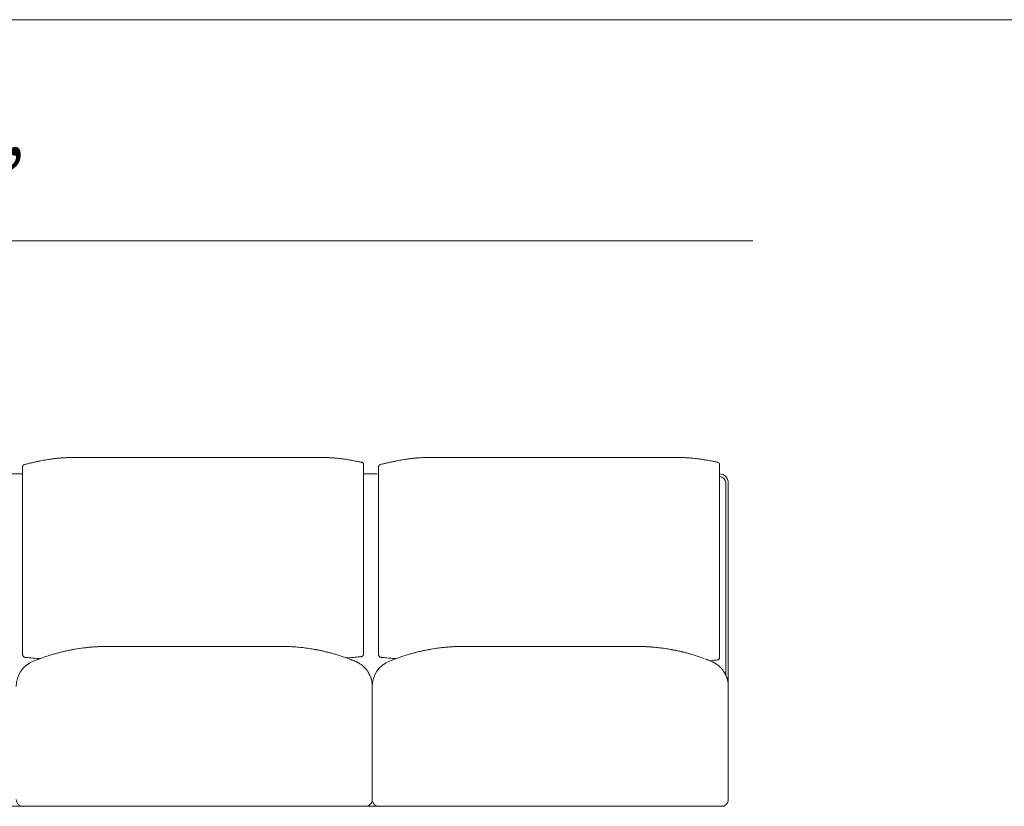
# Model space of a CAD drawing. Units: inches. Extents: x 2335 to 122951, y 2264 to 21820.
# Drawn here: x 14482 to 16695, y 18105 to 19873 of the extents above; entities that cross this region are included whole.
import ezdxf

# ---------------------------------------------------------------- set-up
doc = ezdxf.new("R2010")
doc.units = ezdxf.units.IN
doc.header["$MEASUREMENT"] = 0
doc.styles.add('PDF NeuzeitSLTStd-Book', font='arial.ttf')

msp = doc.modelspace()

# ---------------------------------------------------------------- linework, layer by layer
at = {"lineweight": 13}
for p, q in [((2482.8, 19873.3), (21039.4, 19873.3)), ((16129.7, 19376.2), (13617.7, 19376.2)), ((15173.5, 18888.7), (14590.3, 18888.7)), ((15173.5, 18888.7), (15173.5, 18888.7)), ((15973.7, 18888.7), (15390.4, 18888.7)), ((15973.6, 18888.7), (15973.7, 18888.7)), ((14488.6, 18868.6), (14488.6, 18868.5)), ((14488.6, 18868.5), (14488.6, 18868.5)), ((14488.6, 18868.5), (14488.6, 18868.4)), ((14488.6, 18829.2), (14488.6, 18868)), ((14492.7, 18873.2), (14492.8, 18873.2)), ((15255.1, 18873.4), (15255.1, 18873.6)), ((15255.1, 18873.1), (15255.1, 18830.2)), ((15288.7, 18868.6), (15288.7, 18868.5)), ((15288.7, 18868.5), (15288.7, 18868.5)), ((15288.7, 18868.5), (15288.7, 18868.4)), ((15288.7, 18829.2), (15288.7, 18868)), ((15292.9, 18873.2), (15292.9, 18873.2)), ((16055.2, 18873.4), (16055.2, 18873.6)), ((16055.3, 18873.1), (16055.3, 18830.2)), ((14488.9, 18852), (14459.7, 18852)), ((15285.8, 18852), (15256.6, 18852)), ((14488.6, 18818.6), (14488.6, 18829.2)), ((14488.6, 18808.1), (14488.6, 18818.6)), ((15255.1, 18830.2), (15255.1, 18604.1)), ((15288.7, 18818.6), (15288.7, 18829.2)), ((15288.7, 18808.1), (15288.7, 18818.6)), ((16055.3, 18830.2), (16055.3, 18604.1)), ((16069.1, 18399.7), (16069.1, 18831.8)), ((16074.7, 18831.8), (16074.7, 18348.6)), ((14488.6, 18797.7), (14488.6, 18808.1)), ((14488.6, 18792.7), (14488.6, 18797.7)), ((14488.6, 18790.2), (14488.6, 18792.7)), ((15288.7, 18797.7), (15288.7, 18808.1)), ((15288.7, 18792.7), (15288.7, 18797.7)), ((15288.7, 18790.2), (15288.7, 18792.7)), ((14488.6, 18789), (14488.6, 18790.2)), ((14488.6, 18787.7), (14488.6, 18789)), ((14488.6, 18786), (14488.6, 18787.7)), ((14488.6, 18784.1), (14488.6, 18786)), ((14488.6, 18780.4), (14488.6, 18784.1)), ((14488.6, 18776.6), (14488.6, 18780.4)), ((14488.6, 18772.7), (14488.6, 18776.6)), ((14488.6, 18757.2), (14488.6, 18772.7)), ((15288.7, 18789), (15288.7, 18790.2)), ((15288.7, 18787.7), (15288.7, 18789)), ((15288.7, 18786), (15288.7, 18787.7)), ((15288.7, 18784.1), (15288.7, 18786)), ((15288.7, 18780.4), (15288.7, 18784.1)), ((15288.7, 18776.6), (15288.7, 18780.4)), ((15288.7, 18772.7), (15288.7, 18776.6)), ((15288.7, 18757.2), (15288.7, 18772.7)), ((14488.6, 18726.7), (14488.6, 18757.2)), ((15288.7, 18726.7), (15288.7, 18757.2)), ((14488.6, 18696.8), (14488.6, 18726.7)), ((15288.7, 18696.8), (15288.7, 18726.7)), ((14488.6, 18667.4), (14488.6, 18696.8)), ((15288.7, 18667.4), (15288.7, 18696.8)), ((14488.6, 18610.1), (14488.6, 18667.4)), ((15288.7, 18610.1), (15288.7, 18667.4)), ((14488.6, 18581.9), (14488.6, 18610.1)), ((15255.1, 18604.1), (15255.1, 18602.9)), ((15255.1, 18602.9), (15255.1, 18555.3)), ((15288.7, 18581.9), (15288.7, 18610.1)), ((16055.2, 18603.5), (16055.2, 18575.3)), ((16055.3, 18604.1), (16055.3, 18602.9)), ((14488.6, 18567.9), (14488.6, 18581.9)), ((15288.7, 18567.9), (15288.7, 18581.9)), ((16055.2, 18575.3), (16055.2, 18561.3)), ((14488.6, 18564.4), (14488.6, 18567.9)), ((14488.6, 18562.7), (14488.6, 18564.4)), ((14488.6, 18560.9), (14488.6, 18562.7)), ((14488.6, 18557.2), (14488.6, 18560.9)), ((14488.6, 18553.9), (14488.6, 18557.2)), ((14488.6, 18548.6), (14488.6, 18553.9)), ((14488.6, 18543.3), (14488.6, 18548.6)), ((15255.1, 18555.3), (15255.1, 18550.1)), ((15255.1, 18550.1), (15255.1, 18544.7)), ((15288.7, 18564.4), (15288.7, 18567.9)), ((15288.7, 18562.7), (15288.7, 18564.4)), ((15288.7, 18560.9), (15288.7, 18562.7)), ((15288.7, 18557.3), (15288.7, 18560.9)), ((15288.7, 18553.9), (15288.7, 18557.3)), ((15288.7, 18548.7), (15288.7, 18553.9)), ((15288.7, 18543.3), (15288.7, 18548.7)), ((16055.2, 18561.3), (16055.2, 18557.8)), ((16055.2, 18557.8), (16055.2, 18554.3)), ((16055.2, 18554.3), (16055.2, 18550.7)), ((16055.2, 18550.7), (16055.2, 18548.9)), ((16055.2, 18548.9), (16055.2, 18547.2)), ((16055.2, 18547.2), (16055.2, 18545.9)), ((14488.6, 18531.7), (14488.6, 18543.3)), ((14488.6, 18519.2), (14488.6, 18531.7)), ((15255.1, 18544.7), (15255.1, 18533.1)), ((15255.1, 18533.1), (15255.1, 18520.6)), ((15288.7, 18531.7), (15288.7, 18543.3)), ((15288.7, 18519.2), (15288.7, 18531.7)), ((16055.2, 18545.9), (16055.2, 18544.7)), ((16055.2, 18544.7), (16055.2, 18542.2)), ((16055.2, 18542.2), (16055.2, 18537)), ((16055.2, 18537), (16055.2, 18525.6)), ((16055.2, 18525.6), (16055.2, 18513.4)), ((14488.6, 18506.1), (14488.6, 18519.2)), ((14488.6, 18455.7), (14488.6, 18506.1)), ((15255.1, 18520.6), (15255.1, 18507.5)), ((15255.1, 18507.5), (15255.1, 18457.2)), ((15288.7, 18506.1), (15288.7, 18519.2)), ((15288.7, 18455.7), (15288.7, 18506.1)), ((16055.2, 18513.4), (16055.2, 18500.5)), ((16055.2, 18500.5), (16055.2, 18450.1)), ((14679.8, 18464.1), (14680.7, 18464.1)), ((14680.7, 18464.1), (14683.7, 18464.1)), ((14683.7, 18464.1), (14688.4, 18464.1)), ((14688.4, 18464.1), (14694.8, 18464.1)), ((14694.8, 18464.1), (14702.6, 18464.1)), ((14702.6, 18464.1), (14711.5, 18464.1)), ((14711.5, 18464.1), (14721.1, 18464.1)), ((14721.1, 18464.1), (14731.1, 18464.1)), ((14731.1, 18464.1), (15017.7, 18464.1)), ((15017.7, 18464.1), (15027.7, 18464.1)), ((15027.7, 18464.1), (15037.3, 18464.1)), ((15037.3, 18464.1), (15046.2, 18464.1)), ((15046.2, 18464.1), (15054, 18464.1)), ((15054, 18464.1), (15060.4, 18464.1)), ((15060.4, 18464.1), (15065.1, 18464.1)), ((15065.1, 18464.1), (15068, 18464.1)), ((15068, 18464.1), (15069, 18464.1)), ((15479.9, 18464.2), (15480.9, 18464.2)), ((15480.9, 18464.2), (15483.8, 18464.2)), ((15483.8, 18464.2), (15488.6, 18464.2)), ((15488.6, 18464.2), (15495, 18464.2)), ((15495, 18464.2), (15502.7, 18464.2)), ((15502.7, 18464.2), (15511.6, 18464.2)), ((15511.6, 18464.2), (15521.2, 18464.2)), ((15521.2, 18464.2), (15531.3, 18464.2)), ((15531.3, 18464.2), (15817.8, 18464.2)), ((15817.8, 18464.2), (15827.8, 18464.2)), ((15827.8, 18464.2), (15837.5, 18464.2)), ((15837.5, 18464.2), (15846.3, 18464.2)), ((15846.3, 18464.2), (15854.2, 18464.2)), ((15854.2, 18464.2), (15860.5, 18464.2)), ((15860.5, 18464.2), (15865.3, 18464.2)), ((15865.3, 18464.2), (15868.2, 18464.2)), ((15868.2, 18464.2), (15869.2, 18464.2)), ((14488.6, 18455), (14488.6, 18455.7)), ((14488.6, 18454.3), (14488.6, 18455)), ((14488.6, 18453.7), (14488.6, 18454.3)), ((14488.6, 18453.2), (14488.6, 18453.7)), ((14488.6, 18446.1), (14488.6, 18453.1)), ((14494.3, 18439.7), (14494.4, 18439.7)), ((15150, 18456.5), (15150, 18456.5)), ((15249.2, 18441.1), (15249.3, 18441.1)), ((15255.1, 18457.2), (15255.1, 18456.5)), ((15255.1, 18456.5), (15255.1, 18455.7)), ((15255.1, 18455.7), (15255.1, 18455.1)), ((15255.1, 18455.1), (15255.1, 18454.6)), ((15255.1, 18454.6), (15255.1, 18447.6)), ((15288.7, 18455), (15288.7, 18455.7)), ((15288.7, 18454.3), (15288.7, 18455)), ((15288.7, 18453.7), (15288.7, 18454.3)), ((15288.7, 18453.2), (15288.7, 18453.7)), ((15288.7, 18446.1), (15288.7, 18453.2)), ((15294.5, 18439.7), (15294.6, 18439.7)), ((15950.2, 18456.5), (15950.2, 18456.5)), ((16055.2, 18450.1), (16055.2, 18449.2)), ((16055.2, 18449.2), (16055.2, 18448.5)), ((16055.2, 18448.5), (16055.2, 18447.8)), ((16055.2, 18447.8), (16055.2, 18447.2)), ((16055.2, 18447.2), (16055.2, 18440.2)), ((15239.3, 18429.5), (15236.4, 18430.7)), ((16039.4, 18429.5), (16036.6, 18430.7)), ((16049.4, 18433.7), (16049.5, 18433.7)), ((15259.6, 18414.1), (15259.6, 18414.2)), ((16059.7, 18414.1), (16059.7, 18414.2)), ((15274.3, 18374), (15274.6, 18374.1)), ((15274.3, 18373.9), (15274.3, 18374)), ((15274.3, 18374), (15274.3, 18374)), ((15274.3, 18373.8), (15274.3, 18373.9)), ((15274.3, 18373.9), (15274.3, 18373.9)), ((15274.3, 18373.6), (15274.3, 18373.8)), ((15274.3, 18373.4), (15274.3, 18373.6)), ((15274.3, 18373.2), (15274.3, 18373.4)), ((15274.3, 18372.9), (15274.3, 18373.2)), ((15274.3, 18372.5), (15274.3, 18372.9)), ((15274.3, 18372.1), (15274.3, 18372.5)), ((15274.3, 18371.7), (15274.3, 18372.1)), ((15274.3, 18371.2), (15274.3, 18371.7)), ((15274.3, 18370.6), (15274.3, 18371.2)), ((15274.3, 18370), (15274.3, 18370.6)), ((15274.6, 18374.1), (15274.6, 18374.1)), ((15274.6, 18374.1), (15274.6, 18374)), ((15274.6, 18374), (15274.6, 18374)), ((15274.6, 18374), (15274.6, 18373.9)), ((15274.6, 18373.9), (15274.6, 18373.9)), ((15274.6, 18373.9), (15274.6, 18373.8)), ((15274.6, 18373.8), (15274.6, 18373.7)), ((15274.6, 18373.7), (15274.6, 18373.6)), ((15274.6, 18373.6), (15274.6, 18373.5)), ((15274.6, 18373.5), (15274.6, 18373.1)), ((15274.6, 18373.1), (15274.6, 18372.7)), ((15274.6, 18372.7), (15274.6, 18372.2)), ((15274.6, 18372.2), (15274.6, 18371.8)), ((15274.6, 18371.8), (15274.6, 18371.2)), ((15274.6, 18371.2), (15274.6, 18370.9)), ((15274.6, 18370.9), (15274.6, 18370.6)), ((15274.6, 18370.6), (15274.6, 18370)), ((16074.8, 18374.1), (16074.8, 18374)), ((16074.8, 18374), (16074.8, 18374)), ((16074.8, 18374), (16074.8, 18374)), ((16074.8, 18374), (16074.8, 18373.9)), ((16074.8, 18373.9), (16074.8, 18373.9)), ((16074.8, 18373.9), (16074.8, 18373.8)), ((16074.8, 18373.8), (16074.8, 18373.7)), ((16074.8, 18373.7), (16074.8, 18373.6)), ((16074.8, 18373.6), (16074.8, 18373.4)), ((16074.8, 18373.4), (16074.8, 18373.1)), ((16074.8, 18373.1), (16074.8, 18372.7)), ((16074.8, 18372.7), (16074.8, 18372.2)), ((16074.8, 18372.2), (16074.8, 18371.7)), ((16074.8, 18371.7), (16074.8, 18371.2)), ((16074.8, 18371.2), (16074.8, 18370.9)), ((16074.8, 18370.9), (16074.8, 18370.6)), ((16074.8, 18370.6), (16074.8, 18370)), ((15274.3, 18369.4), (15274.3, 18370)), ((15274.3, 18368.8), (15274.3, 18369.4)), ((15274.3, 18368.1), (15274.3, 18368.8)), ((15274.3, 18367.4), (15274.3, 18368.1)), ((15274.3, 18366.6), (15274.3, 18367.4)), ((15274.3, 18365.9), (15274.3, 18366.6)), ((15274.3, 18365.2), (15274.3, 18365.9)), ((15274.3, 18364.5), (15274.3, 18365.2)), ((15274.3, 18363.9), (15274.3, 18364.5)), ((15274.3, 18363.4), (15274.3, 18363.9)), ((15274.3, 18363.1), (15274.3, 18363.4)), ((15274.3, 18362.5), (15274.3, 18363.1)), ((15274.3, 18361.6), (15274.3, 18362.5)), ((15274.3, 18360.6), (15274.3, 18361.6)), ((15274.3, 18359.5), (15274.3, 18360.6)), ((15274.3, 18358.4), (15274.3, 18359.5)), ((15274.3, 18357.2), (15274.3, 18358.4)), ((15274.3, 18356), (15274.3, 18357.2)), ((15274.3, 18354.8), (15274.3, 18356)), ((15274.3, 18348.6), (15274.3, 18354.8)), ((15274.3, 18120), (15274.3, 18348.6)), ((15274.6, 18370), (15274.6, 18368.5)), ((15274.6, 18368.5), (15274.6, 18366.9)), ((15274.6, 18366.9), (15274.6, 18366.1)), ((15274.6, 18366.1), (15274.6, 18365.6)), ((15274.6, 18365.6), (15274.6, 18365.1)), ((15274.6, 18365.1), (15274.6, 18364.6)), ((15274.6, 18364.6), (15274.6, 18364)), ((15274.6, 18364), (15274.6, 18363.8)), ((15274.6, 18363.8), (15274.6, 18363.4)), ((15274.6, 18363.4), (15274.6, 18363.3)), ((15274.6, 18363.3), (15274.6, 18363.2)), ((15274.6, 18363.2), (15274.6, 18362.9)), ((15274.6, 18362.9), (15274.6, 18362.9)), ((15274.6, 18362.9), (15274.6, 18362.8)), ((15274.6, 18362.8), (15274.6, 18362.1)), ((15274.6, 18362.1), (15274.6, 18361.4)), ((15274.6, 18361.4), (15274.6, 18360)), ((15274.6, 18360), (15274.6, 18358.6)), ((15274.6, 18358.6), (15274.6, 18358.2)), ((15274.6, 18358.2), (15274.6, 18357.9)), ((15274.6, 18357.9), (15274.6, 18357.2)), ((15274.6, 18357.2), (15274.6, 18354.3)), ((15274.6, 18354.3), (15274.6, 18348.6)), ((15274.6, 18348.6), (15274.6, 18119.9)), ((16074.8, 18370), (16074.8, 18368.5)), ((16074.8, 18368.5), (16074.8, 18367)), ((16074.8, 18367), (16074.8, 18366.1)), ((16074.8, 18366.1), (16074.8, 18365.6)), ((16074.8, 18365.6), (16074.8, 18365.1)), ((16074.8, 18365.1), (16074.8, 18364.6)), ((16074.8, 18364.6), (16074.8, 18364)), ((16074.8, 18364), (16074.8, 18363.8)), ((16074.8, 18363.8), (16074.8, 18363.4)), ((16074.8, 18363.4), (16074.8, 18363.3)), ((16074.8, 18363.3), (16074.8, 18363.1)), ((16074.8, 18363.1), (16074.8, 18363)), ((16074.8, 18363), (16074.8, 18362.9)), ((16074.8, 18362.9), (16074.8, 18362.8)), ((16074.8, 18362.8), (16074.8, 18362.1)), ((16074.8, 18362.1), (16074.8, 18361.4)), ((16074.8, 18361.4), (16074.8, 18360)), ((16074.8, 18360), (16074.8, 18358.6)), ((16074.8, 18358.6), (16074.8, 18358.2)), ((16074.8, 18358.2), (16074.8, 18357.9)), ((16074.8, 18357.9), (16074.8, 18357.2)), ((16074.8, 18357.2), (16074.8, 18354.3)), ((16074.8, 18354.3), (16074.8, 18348.6)), ((16074.8, 18348.6), (16074.8, 18120)), ((14458.6, 18104.7), (15289.7, 18104.7)), ((15259.2, 18104.7), (14489.6, 18104.7)), ((16059.3, 18104.7), (15289.8, 18104.7)), ((16067, 18104.7), (16059.3, 18104.7))]:
    msp.add_line(p, q, dxfattribs=at)
for centre, radius, start, end in [((15119.5, 16109.8), 2833.8, 102.1731, 102.3349), ((14631, 18340.6), 550.2, 100.6532, 101.4416), ((14558.9, 18744.5), 140, 99.3062, 102.1814), ((14596.5, 18555.2), 332.9, 99.3292, 100.4295), ((14569.7, 18739.3), 147, 98.3944, 100.6457), ((14569.1, 18758.5), 127.9, 97.0797, 99.4016), ((14664.8, 18055.7), 837.3, 97.1601, 97.3896), ((14550.6, 18980.3), 94.4, 275.9721, 277.7679), ((14577.5, 18860.4), 27.6, 92.5346, 97.5502), ((14583.4, 18845.6), 42.8, 92.388, 95.2399), ((14589.3, 18812.8), 75.8, 91.7911, 93.9338), ((14590.8, 18784.4), 104.3, 90.305, 92.1327), ((15169.7, 18687.5), 201.2, 87.5905, 88.9115), ((15172.6, 18705.8), 182.8, 86.9336, 88.2546), ((15184.3, 18796.4), 91.5, 84.5901, 86.6124), ((15148.2, 18421.7), 468, 83.2368, 84.1434), ((15132.8, 18340.9), 550.1, 81.8507, 82.643), ((15143.4, 18413.6), 476.6, 80.9604, 81.8724), ((15111.1, 18231.6), 661.4, 79.8504, 80.2767), ((15205.9, 18754.9), 129.6, 77.9254, 80.3318), ((15170.6, 18540), 347.2, 78.6562, 79.6491), ((15144.9, 18466.4), 425.3, 75.592, 76.0394), ((15426.3, 18378.7), 511.9, 101.7507, 102.6503), ((15413.5, 18433.2), 455.9, 100.6254, 101.5725), ((15360.5, 18736.3), 148.3, 99.387, 102.1005), ((15398.3, 18556.3), 332.2, 99.6396, 100.7433), ((15384.1, 18643.8), 243.5, 98.4348, 99.801), ((15389.2, 18634.8), 253.2, 98.1032, 99.2694), ((15465, 18055.8), 837.2, 97.1603, 97.3898), ((15352, 18971), 85, 275.7802, 277.7978), ((15379.6, 18827.1), 61, 92.9952, 95.2941), ((15383.5, 18845.6), 42.7, 92.3879, 95.2403), ((15389.4, 18812.9), 75.8, 91.7908, 93.934), ((15391, 18782.1), 106.5, 90.3018, 92.1103), ((15969.6, 18678), 210.7, 87.6288, 88.8998), ((15973.1, 18716.6), 172, 86.8774, 88.2699), ((15979.3, 18778), 110.3, 84.504, 86.348), ((15984.4, 18794.4), 93.6, 84.6494, 86.6483), ((15948.3, 18421.7), 468, 83.2367, 84.1433), ((15972.5, 18630.8), 257.5, 81.4005, 83.0933), ((15943.6, 18413.7), 476.5, 80.9602, 81.8724), ((16076.1, 19159.3), 280.8, 259.0847, 260.083), ((15986.9, 18647.6), 238.6, 78.8425, 80.1475), ((15865.1, 18015.9), 882, 78.6264, 79.0177), ((14516.9, 18782.8), 93.5, 102.2474, 104.9239), ((14624.3, 18360.8), 529, 102.9477, 103.9211), ((13824.7, 21915.4), 3114.5, 282.631, 282.7878), ((15251.2, 18874.3), 3.45, 36.0781, 50.6521), ((15251.2, 18873.2), 3.88, 5.9976, 19.9916), ((15293.8, 18868.2), 5.02, 143.2261, 154.1166), ((15292, 18869.6), 2.72, 125.4724, 144.5212), ((15286.9, 18883.9), 12.1, 293.592, 297.1027), ((15338.5, 18694), 185, 102.9094, 104.2628), ((15408, 18427.8), 459.9, 102.8202, 103.9439), ((15463.9, 18198.3), 696.2, 102.4126, 103.1113), ((15996.3, 18666.6), 218.7, 75.5245, 76.4039), ((16051.4, 18873.2), 3.87, 5.9966, 19.9968), ((14645.8, 18242.2), 219.3, 98.4293, 100.2004), ((14669.1, 18095), 368.3, 97.6923, 98.6601), ((14638.1, 18348.8), 112.7, 96.4334, 99.3219), ((14657, 18216.4), 246.3, 96.1869, 97.3721), ((14650.4, 18303.6), 159, 95.7117, 97.1876), ((14510, 19764.3), 1308.4, 275.4651, 275.6254), ((14649, 18414.2), 48.8, 93.1325, 95.8019), ((14662.1, 18320.8), 142.9, 93.0243, 94.5319), ((14668.4, 18274.5), 189.4, 91.5287, 92.9107), ((14674.4, 18223.8), 240.2, 91.4543, 92.6366), ((14678.7, 18119.2), 344.9, 89.8325, 90.8376), ((15069.9, 18197), 267.2, 89.0489, 90.1872), ((15074.3, 18325), 139.1, 87.7612, 89.9775), ((15074.5, 18152.8), 311.2, 88.0229, 89.0395), ((15164.3, 20560.3), 2097.9, 267.8398, 267.9181), ((15093.3, 18539.5), 75.9, 266.1106, 268.3039), ((15247.3, 21209.3), 2750.1, 266.741, 266.8599), ((15426, 22978.3), 4527, 265.8281, 265.9026), ((15088.5, 18259.3), 204.1, 84.2736, 86.0384), ((15065.8, 18016.5), 447.9, 83.6561, 84.4889), ((15093.8, 18240.1), 222.7, 82.7358, 84.4493), ((15090.5, 18202), 260.8, 81.5708, 83.0845), ((15056.1, 17934.9), 530.1, 81.3722, 82.1181), ((15104.6, 18252.2), 209.1, 79.5942, 81.4814), ((15479, 18026.8), 437.2, 98.5755, 99.463), ((15444.1, 18299.9), 161.9, 96.5728, 98.5689), ((15457.2, 18216.5), 246.3, 96.1867, 97.3724), ((15453, 18280.6), 182.1, 95.7446, 97.0443), ((15449.9, 18337.9), 124.9, 95.3222, 96.988), ((15449.5, 18408.5), 54.5, 93.1854, 95.6119), ((15462.3, 18320.8), 142.9, 93.0243, 94.532), ((15621.3, 15228.5), 3239.2, 92.8739, 92.9478), ((15468.7, 18270.2), 193.7, 91.5665, 92.9074), ((15471, 18345.6), 118.5, 91.2548, 93.6533), ((15754.9, 3802.6), 14664.2, 91.09809, 91.11952), ((15478.9, 18123.3), 340.9, 89.8315, 90.8426), ((15870.1, 18198.7), 265.4, 89.0464, 90.1845), ((15874.4, 18325.1), 139.1, 87.7611, 89.9775), ((15877.9, 18317.9), 146.1, 87.0812, 89.2473), ((15964.4, 20558.2), 2095.9, 267.8398, 267.9182), ((15893.4, 18539.5), 75.9, 266.1103, 268.3041), ((16049.3, 21259.3), 2800.2, 266.7615, 266.8789), ((16060.9, 20678.9), 2221.6, 265.7648, 265.9158), ((15887.7, 18247.2), 216.1, 84.3453, 86.021), ((15898, 18325.6), 137.1, 82.6873, 85.3929), ((15893.9, 18240), 222.7, 82.7358, 84.4493), ((15859, 17947.3), 517.5, 82.2382, 83.0006), ((16158.9, 19975.2), 1532.5, 261.3684, 261.6279), ((15877.5, 18078.5), 384.9, 80.2714, 81.2906), ((14492.2, 18444.7), 3.37, 194.5475, 213.7469), ((14496.6, 18446.9), 8.21, 209.3377, 237.7288), ((14496.4, 18453.1), 13.6, 257.1455, 261.0842), ((14577.7, 19249.5), 814.2, 264.1201, 265.0432), ((14625.8, 19691.2), 1258.4, 264.6016, 265.3763), ((14619.3, 18184.4), 268.4, 109.7968, 112.2005), ((14516.2, 18303.5), 133.7, 84.8777, 86.4901), ((14685.6, 18027.9), 438.1, 109.6166, 111.0678), ((14622.6, 18199.1), 255.7, 106.9176, 109.1948), ((14654.7, 18115.5), 345, 106.3739, 107.9855), ((14659.5, 18099.1), 362.1, 104.9154, 106.3691), ((14663.1, 18096), 366, 103.9818, 105.3387), ((14626, 18255.9), 201.9, 102.1481, 104.7393), ((14672.7, 18070.2), 393.4, 101.8571, 103.0976), ((14794.1, 17459.8), 1015.7, 101.0351, 101.4849), ((15119.7, 15502.7), 2999.4, 99.842, 99.9834), ((15137.1, 18407), 51.1, 77.7224, 78.898), ((15119.8, 18296.6), 162.8, 77.8691, 79.3178), ((15110, 18223.8), 236.1, 77.3944, 79.2623), ((14974.6, 17612), 862.7, 76.9306, 77.4825), ((14540.9, 16048.6), 2484.7, 74.9735, 75.1635), ((14471.4, 15981), 2568.5, 73.6704, 73.8652), ((15088.8, 18094.5), 366.6, 71.948, 73.3962), ((15060.2, 17996.2), 469, 71.1688, 72.3568), ((15086.5, 18079.8), 381.3, 69.4325, 70.857), ((15227.6, 18302.5), 136.2, 93.4771, 95.0746), ((15150.5, 19318.6), 882.9, 274.4705, 275.5724), ((15077.4, 20235.1), 1802.2, 275.056, 275.4729), ((15248.3, 18447.9), 6.91, 302.2684, 310.6701), ((15242.3, 18454.4), 15.8, 311.7162, 315.6194), ((15251.2, 18446.3), 3.6, 326.3638, 343.8266), ((15296.7, 18446.9), 8.25, 209.3571, 237.7363), ((15441.5, 19920.5), 1488.2, 264.3292, 264.8341), ((15519, 20747.7), 2319, 264.7688, 265.1883), ((15427.8, 18162.6), 291.7, 109.8931, 112.1042), ((15316.3, 18303.5), 133.7, 84.8778, 86.4901), ((15456.4, 18106.9), 353.8, 109.4436, 111.2407), ((15440.3, 18147.4), 310.2, 107.2412, 109.1261), ((15442.7, 18152.1), 306.5, 106.138, 107.944), ((15436.2, 18182.8), 275.2, 104.6859, 106.5986), ((15427.6, 18231.3), 226.1, 103.4987, 105.7037), ((15426, 18257.4), 200.5, 102.1954, 104.796), ((15442.4, 18206.5), 253.7, 101.4603, 103.3916), ((15461.9, 18126.1), 336.3, 100.6338, 101.9862), ((15310.6, 18974), 525, 279.7783, 280.5866), ((15980.9, 18660.2), 205.9, 259.2456, 260.5361), ((15937.2, 18407), 51.1, 77.7224, 78.898), ((15921.5, 18297.1), 161.9, 78.3507, 79.8043), ((15860.9, 17997.9), 467.3, 77.5457, 78.4861), ((15891.9, 18128), 333.6, 76.4928, 77.9203), ((15832.3, 17883.7), 585, 75.6468, 76.4075), ((15870.1, 18032.5), 431.5, 74.5213, 75.6156), ((15779.5, 17722.8), 754.1, 73.4994, 74.1656), ((15872.3, 18043), 420.8, 71.9781, 73.2354), ((15881.1, 18059.2), 402.7, 71.0709, 72.4546), ((15862.8, 18011.8), 453.4, 69.6162, 70.8184), ((16046, 18441.1), 9.26, 325.4553, 354.6527), ((14535.3, 18373.9), 61.3, 112.0049, 179.7912), ((14570.3, 18292), 150.3, 110.4112, 112.6881), ((15209.9, 18386.5), 50.9, 67.5947, 69.9035), ((15156.2, 18240.2), 206.7, 67.8026, 68.5951), ((15216.6, 18381.2), 53.3, 63.129, 64.8643), ((15232.8, 18410.5), 19.9, 61.5281, 66.4117), ((15235.4, 18413.7), 15.9, 57.6196, 64.4795), ((15234.5, 18409.6), 19.9, 55.344, 61.7959), ((15213.2, 18374.2), 61.1, 52.2031, 55.2885), ((15335.6, 18374), 61.3, 112.1612, 179.8986), ((15370.5, 18292), 150.3, 110.411, 112.6878), ((16010.1, 18386.7), 50.7, 67.5922, 69.9075), ((14838.1, 15404.6), 3254.8, 68.4338, 68.4847), ((16032.9, 18410.5), 19.9, 61.5294, 66.4114), ((16034.2, 18406.3), 22.8, 52.2955, 59.0735), ((16013.4, 18373.5), 61.6, 51.4721, 55.6838), ((16049.4, 18436.4), 2.69, 270.121, 286.1392), ((16009.2, 18368), 68.6, 50.2974, 51.5167), ((16060.6, 18415.2), 1.35, 213.9567, 225.6658), ((15208.7, 18371), 66.7, 33.7745, 37.9748), ((15224.7, 18380.6), 48.2, 29.057, 34.8657), ((15219.8, 18377.2), 54, 24.5788, 29.6821), ((15230.7, 18381.2), 42.6, 19.5355, 25.8368), ((15249.3, 18386.7), 23.1, 17.2554, 22.1911), ((16019.2, 18378.1), 54.2, 33.6112, 38.8083), ((16028.1, 18382.8), 44.2, 28.6947, 34.9616), ((16013, 18373.9), 61.7, 24.6921, 29.1877), ((16030.7, 18381.3), 42.6, 19.3096, 25.6073), ((16049.5, 18386.6), 23.1, 17.2554, 22.1911), ((15222.4, 18376.1), 52, 14.2946, 17.1694), ((15160.4, 18361.9), 115.6, 11.9894, 13.4999), ((15214.5, 18374.6), 60.1, 7.4883, 10.8739), ((15212.5, 18378), 62, 356.3555, 0.4527), ((16031.5, 18378.6), 42.7, 13.9802, 17.4853), ((15985.7, 18367.6), 89.8, 11.7736, 13.7183), ((16013.3, 18373.8), 61.5, 0.2628, 4.3572), ((14489.5, 18120), 15.4, 180.2976, 270.2305), ((15259.3, 18120), 15.3, 269.7035, 359.9), ((15289.7, 18120), 15.4, 180.1084, 270.287), ((16059.4, 18120), 15.4, 269.7129, 359.8914)]:
    msp.add_arc(centre, radius, start, end, dxfattribs=at)
for points in [[(14553.4, 18885.5), (14554.6, 18885.6), (14555.9, 18885.8), (14557.1, 18886)], [(14563.4, 18886.8), (14564.3, 18886.9), (14565.3, 18887), (14566.2, 18887.1)], [(14566.2, 18887.1), (14567.1, 18887.2), (14568, 18887.3), (14568.9, 18887.4)], [(14568.9, 18887.4), (14569.7, 18887.4), (14570.6, 18887.5), (14571.4, 18887.6)], [(14571.4, 18887.6), (14572.3, 18887.6), (14573, 18887.7), (14573.8, 18887.8)], [(14576.3, 18888), (14576.7, 18888), (14577.2, 18888.1), (14577.7, 18888.1)], [(14577.7, 18888.1), (14578.3, 18888.1), (14578.9, 18888.2), (14579.5, 18888.2)], [(14581.6, 18888.4), (14582.4, 18888.4), (14583.3, 18888.4), (14584.1, 18888.5)], [(15186.2, 18888.1), (15184.9, 18888.2), (15183.6, 18888.3), (15182.3, 18888.4)], [(15189.7, 18887.8), (15188.5, 18887.9), (15187.4, 18888), (15186.2, 18888.1)], [(15195.9, 18887.3), (15194.9, 18887.4), (15193.9, 18887.4), (15192.9, 18887.5)], [(15222.8, 18883.5), (15221.3, 18883.8), (15219.8, 18884), (15218.3, 18884.3)], [(15247, 18879.2), (15244.8, 18879.6), (15241, 18880.1), (15238.9, 18880.5)], [(15353.5, 18885.5), (15354.8, 18885.7), (15356, 18885.8), (15357.3, 18886)], [(15363.6, 18886.8), (15364.5, 18886.9), (15365.4, 18887), (15366.4, 18887.1)], [(15366.4, 18887.1), (15367.2, 18887.2), (15368.1, 18887.2), (15369, 18887.4)], [(15369, 18887.4), (15369.9, 18887.4), (15370.7, 18887.5), (15371.6, 18887.6)], [(15371.6, 18887.6), (15372.4, 18887.7), (15373.2, 18887.7), (15374, 18887.8)], [(15376.4, 18888), (15376.9, 18888), (15377.4, 18888.1), (15377.8, 18888.1)], [(15377.8, 18888.1), (15378.4, 18888.1), (15379, 18888.2), (15379.6, 18888.2)], [(15381.8, 18888.3), (15382.6, 18888.4), (15383.4, 18888.4), (15384.2, 18888.5)], [(15986.3, 18888.1), (15985, 18888.2), (15983.7, 18888.3), (15982.5, 18888.3)], [(15996.1, 18887.2), (15995.1, 18887.4), (15994.1, 18887.4), (15993.1, 18887.6)], [(16022.9, 18883.5), (16021.5, 18883.8), (16019.9, 18884), (16018.5, 18884.3)], [(16047.1, 18879.1), (16045, 18879.6), (16041.2, 18880.1), (16039, 18880.5)], [(14488.8, 18869.6), (14488.7, 18869.3), (14488.6, 18868.9), (14488.6, 18868.6)], [(14488.6, 18868), (14488.6, 18868.1), (14488.6, 18868.3), (14488.6, 18868.4)], [(14489.2, 18870.4), (14489, 18870.2), (14488.9, 18869.9), (14488.8, 18869.6)], [(14489.7, 18871.2), (14489.4, 18870.9), (14489.3, 18870.7), (14489.2, 18870.4)], [(14490.3, 18871.9), (14490.1, 18871.7), (14489.8, 18871.5), (14489.7, 18871.2)], [(14490.9, 18872.4), (14490.7, 18872.3), (14490.5, 18872.1), (14490.3, 18871.9)], [(14491.6, 18872.8), (14491.4, 18872.7), (14491.2, 18872.6), (14490.9, 18872.4)], [(14492.3, 18873.1), (14492.1, 18873), (14491.9, 18872.9), (14491.6, 18872.8)], [(14492.7, 18873.2), (14492.6, 18873.1), (14492.5, 18873.1), (14492.3, 18873.1)], [(15251.4, 18878.2), (15251.2, 18878.2), (15251, 18878.3), (15250.8, 18878.3)], [(15252.1, 18877.9), (15251.9, 18878), (15251.7, 18878.1), (15251.4, 18878.2)], [(15252.8, 18877.5), (15252.5, 18877.6), (15252.4, 18877.8), (15252.1, 18877.9)], [(15253.4, 18876.9), (15253.3, 18877.1), (15253, 18877.3), (15252.8, 18877.5)], [(15254.5, 18875.5), (15254.4, 18875.8), (15254.2, 18876), (15254, 18876.3)], [(15254.9, 18874.6), (15254.8, 18874.9), (15254.7, 18875.2), (15254.5, 18875.5)], [(15255.1, 18873.1), (15255.1, 18873.2), (15255.1, 18873.3), (15255.1, 18873.4)], [(15288.9, 18869.6), (15288.8, 18869.3), (15288.8, 18868.9), (15288.7, 18868.6)], [(15288.7, 18868), (15288.7, 18868.1), (15288.7, 18868.2), (15288.7, 18868.4)], [(15289.3, 18870.4), (15289.2, 18870.2), (15289, 18869.9), (15288.9, 18869.6)], [(15291.1, 18872.4), (15290.9, 18872.2), (15290.6, 18872.1), (15290.4, 18871.9)], [(15291.8, 18872.8), (15291.6, 18872.7), (15291.3, 18872.6), (15291.1, 18872.4)], [(15292.9, 18873.2), (15292.8, 18873.2), (15292.7, 18873.1), (15292.5, 18873.1)], [(16051.6, 18878.2), (16051.4, 18878.2), (16051.2, 18878.3), (16050.9, 18878.3)], [(16052.2, 18877.9), (16052, 18878), (16051.8, 18878.1), (16051.6, 18878.2)], [(16052.9, 18877.5), (16052.7, 18877.6), (16052.5, 18877.8), (16052.2, 18877.9)], [(16054.7, 18875.5), (16054.5, 18875.8), (16054.3, 18876), (16054.2, 18876.3)], [(16055, 18874.5), (16054.9, 18874.9), (16054.8, 18875.2), (16054.7, 18875.5)], [(16055.3, 18873.1), (16055.3, 18873.2), (16055.2, 18873.3), (16055.2, 18873.4)], [(16074.7, 18831.8), (16074.7, 18842.9), (16066, 18852), (16055.2, 18852)], [(16069.1, 18831.8), (16069.1, 18839.6), (16062.9, 18845.9), (16055.2, 18845.9)], [(14641.4, 18462.5), (14640.3, 18462.4), (14639.3, 18462.3), (14638.2, 18462.2)], [(14644.1, 18462.7), (14643.2, 18462.6), (14642.3, 18462.6), (14641.4, 18462.5)], [(14648.5, 18463), (14647.8, 18463), (14647.1, 18462.9), (14646.3, 18462.9)], [(14650.8, 18463.2), (14650.1, 18463.2), (14649.3, 18463.1), (14648.5, 18463)], [(14658.7, 18463.7), (14657.4, 18463.6), (14656, 18463.5), (14654.6, 18463.4)], [(14673.7, 18464.1), (14671.9, 18464.1), (14670.1, 18464), (14668.3, 18464)], [(15420, 18460), (15417.9, 18459.7), (15415.8, 18459.4), (15413.8, 18459.1)], [(15441.5, 18462.5), (15440.5, 18462.4), (15439.4, 18462.3), (15438.3, 18462.2)], [(15444.2, 18462.7), (15443.3, 18462.6), (15442.4, 18462.5), (15441.5, 18462.5)], [(15448.7, 18463), (15447.9, 18463), (15447.2, 18462.9), (15446.5, 18462.9)], [(15451, 18463.2), (15450.2, 18463.1), (15449.4, 18463.1), (15448.7, 18463)], [(14488.6, 18446.1), (14488.6, 18446), (14488.6, 18445.9), (14488.6, 18445.8)], [(14488.6, 18445.8), (14488.6, 18445.5), (14488.6, 18445.1), (14488.7, 18444.8)], [(14488.7, 18444.8), (14488.7, 18444.5), (14488.8, 18444.2), (14489, 18443.9)], [(14490, 18441.9), (14490.3, 18441.7), (14490.5, 18441.4), (14490.8, 18441.1)], [(14491.6, 18440.5), (14491.9, 18440.4), (14492.2, 18440.2), (14492.5, 18440.1)], [(14492.5, 18440.1), (14492.8, 18440), (14493.1, 18439.9), (14493.4, 18439.8)], [(15142.4, 18457.9), (15143.9, 18457.6), (15145.4, 18457.4), (15147, 18457.1)], [(15148.9, 18456.8), (15148.7, 18456.8), (15148.3, 18456.9), (15148, 18456.9)], [(15149.6, 18456.6), (15149.4, 18456.6), (15149.2, 18456.7), (15148.9, 18456.8)], [(15150, 18456.5), (15149.9, 18456.5), (15149.8, 18456.6), (15149.6, 18456.6)], [(15177.2, 18450.5), (15174.7, 18451.1), (15172.1, 18451.7), (15169.6, 18452.3)], [(15249.3, 18441.1), (15249.6, 18441.1), (15249.9, 18441.2), (15250.2, 18441.3)], [(15250.2, 18441.3), (15250.5, 18441.3), (15250.8, 18441.4), (15251.1, 18441.6)], [(15251.1, 18441.6), (15251.4, 18441.7), (15251.7, 18441.9), (15252, 18442)], [(15253.6, 18443.4), (15253.8, 18443.6), (15254, 18444), (15254.2, 18444.3)], [(15254.7, 18445.3), (15254.8, 18445.6), (15254.9, 18446), (15254.9, 18446.3)], [(15254.9, 18446.3), (15255, 18446.6), (15255.1, 18446.9), (15255.1, 18447.2)], [(15255.1, 18447.2), (15255.1, 18447.4), (15255, 18447.5), (15255, 18447.6)], [(15288.7, 18446.1), (15288.7, 18446), (15288.7, 18445.9), (15288.7, 18445.8)], [(15288.7, 18445.8), (15288.7, 18445.5), (15288.8, 18445.1), (15288.8, 18444.8)], [(15288.8, 18444.8), (15288.9, 18444.5), (15289, 18444.2), (15289.1, 18443.9)], [(15289.1, 18443.9), (15289.2, 18443.5), (15289.3, 18443.2), (15289.5, 18442.8)], [(15290.1, 18441.9), (15290.4, 18441.7), (15290.7, 18441.4), (15291, 18441.1)], [(15291.8, 18440.5), (15292.1, 18440.4), (15292.4, 18440.2), (15292.7, 18440.1)], [(15292.7, 18440.1), (15293, 18440), (15293.3, 18439.9), (15293.6, 18439.8)], [(15293.6, 18439.8), (15293.9, 18439.8), (15294.2, 18439.7), (15294.5, 18439.7)], [(15949.1, 18456.7), (15948.8, 18456.8), (15948.5, 18456.9), (15948.1, 18456.9)], [(15949.7, 18456.6), (15949.5, 18456.6), (15949.3, 18456.7), (15949.1, 18456.7)], [(15950.2, 18456.5), (15950.1, 18456.5), (15949.9, 18456.6), (15949.7, 18456.6)], [(16054.3, 18436.7), (16054.5, 18437), (16054.6, 18437.3), (16054.7, 18437.6)], [(16055.1, 18438.6), (16055.1, 18438.9), (16055.2, 18439.2), (16055.2, 18439.5)], [(16055.2, 18439.5), (16055.2, 18439.7), (16055.2, 18439.9), (16055.2, 18440.2)], [(15222.9, 18436.1), (15223.8, 18435.7), (15224.9, 18435.3), (15225.9, 18434.9)], [(15227.4, 18434.3), (15226.9, 18434.5), (15226.3, 18434.7), (15225.9, 18434.9)], [(15231.6, 18432.7), (15230.8, 18433), (15230, 18433.3), (15229.3, 18433.6)], [(15236.4, 18430.7), (15235.7, 18431), (15235, 18431.3), (15234.3, 18431.6)], [(15248.1, 18424.4), (15247.3, 18425), (15246.5, 18425.5), (15245.8, 18425.9)], [(15251.7, 18421.7), (15251.3, 18422), (15251, 18422.2), (15250.7, 18422.5)], [(15252.8, 18420.8), (15252.4, 18421.2), (15252, 18421.4), (15251.7, 18421.7)], [(15253.5, 18420.2), (15253.3, 18420.4), (15253, 18420.6), (15252.8, 18420.8)], [(15254.2, 18419.6), (15254, 18419.8), (15253.7, 18420), (15253.5, 18420.2)], [(15254.8, 18419.1), (15254.6, 18419.2), (15254.4, 18419.4), (15254.2, 18419.6)], [(15255.4, 18418.4), (15255.2, 18418.6), (15255, 18418.9), (15254.8, 18419.1)], [(15256, 18417.9), (15255.8, 18418.1), (15255.6, 18418.3), (15255.4, 18418.4)], [(15256.5, 18417.4), (15256.3, 18417.6), (15256.2, 18417.8), (15256, 18417.9)], [(15257.1, 18416.8), (15257, 18417), (15256.8, 18417.2), (15256.5, 18417.4)], [(15257.8, 18416.1), (15257.6, 18416.3), (15257.4, 18416.5), (15257.1, 18416.8)], [(15258.2, 18415.6), (15258.1, 18415.7), (15258, 18415.9), (15257.8, 18416.1)], [(15258.9, 18414.9), (15258.8, 18415.1), (15258.5, 18415.3), (15258.2, 18415.6)], [(15259.3, 18414.4), (15259.2, 18414.5), (15259.1, 18414.7), (15258.9, 18414.9)], [(15259.5, 18414.3), (15259.4, 18414.3), (15259.4, 18414.4), (15259.3, 18414.4)], [(16023, 18436), (16024, 18435.7), (16025, 18435.3), (16026, 18434.9)], [(16027.5, 18434.3), (16027, 18434.5), (16026.5, 18434.7), (16026, 18434.9)], [(16031.8, 18432.6), (16030.9, 18433), (16030.2, 18433.3), (16029.5, 18433.6)], [(16036.2, 18430.7), (16037.3, 18430.8), (16033.3, 18431.5), (16034.4, 18431.6)], [(16034.4, 18431.6), (16040.1, 18432.1), (16039.5, 18432.8), (16045.1, 18433.3)], [(16036.6, 18430.7), (16035.9, 18431), (16035.1, 18431.3), (16034.4, 18431.6)], [(16040.9, 18428.8), (16040.4, 18429), (16039.9, 18429.2), (16039.4, 18429.5)], [(16044, 18427.1), (16043.5, 18427.4), (16042.9, 18427.8), (16042.4, 18428)], [(16045.9, 18425.9), (16045.3, 18426.4), (16044.6, 18426.8), (16044, 18427.1)], [(16045.1, 18433.3), (16049.5, 18433.6), (16045.1, 18433.3), (16049.5, 18433.7)], [(16050.2, 18433.8), (16050.5, 18433.9), (16050.8, 18434), (16051.1, 18434.1)], [(16051.8, 18421.7), (16051.5, 18422), (16051.2, 18422.2), (16050.9, 18422.5)], [(16051.1, 18434.1), (16051.4, 18434.2), (16051.7, 18434.3), (16052, 18434.5)], [(16052, 18434.5), (16052.3, 18434.6), (16052.6, 18434.8), (16052.9, 18435)], [(16052.9, 18435), (16053.1, 18435.3), (16053.4, 18435.5), (16053.6, 18435.8)], [(16053.6, 18420.2), (16053.4, 18420.4), (16053.2, 18420.6), (16053, 18420.8)], [(16054.3, 18419.6), (16054.1, 18419.8), (16053.8, 18420), (16053.6, 18420.2)], [(16054.9, 18419.1), (16054.7, 18419.2), (16054.5, 18419.4), (16054.3, 18419.6)], [(16055.6, 18418.4), (16055.4, 18418.7), (16055.1, 18418.9), (16054.9, 18419.1)], [(16056.1, 18417.9), (16055.9, 18418.1), (16055.8, 18418.2), (16055.6, 18418.4)], [(16056.6, 18417.4), (16056.5, 18417.6), (16056.3, 18417.7), (16056.1, 18417.9)], [(16057.3, 18416.8), (16057.1, 18417), (16056.9, 18417.2), (16056.6, 18417.4)], [(16057.9, 18416.1), (16057.8, 18416.3), (16057.6, 18416.5), (16057.3, 18416.8)], [(16058.4, 18415.6), (16058.3, 18415.7), (16058.1, 18415.9), (16057.9, 18416.1)], [(16059, 18414.9), (16058.9, 18415.1), (16058.7, 18415.3), (16058.4, 18415.6)], [(16059.4, 18414.5), (16059.4, 18414.6), (16059.2, 18414.7), (16059, 18414.9)], [(15259.6, 18414.2), (15259.5, 18414.2), (15259.5, 18414.2), (15259.5, 18414.3)], [(15261.3, 18412.1), (15260.8, 18412.8), (15260.2, 18413.5), (15259.6, 18414.2)], [(15272.1, 18391.4), (15271.9, 18392.2), (15271.7, 18392.8), (15271.4, 18393.5)], [(16059.7, 18414.2), (16059.6, 18414.2), (16059.6, 18414.2), (16059.6, 18414.2)], [(16061.4, 18412.1), (16060.9, 18412.8), (16060.3, 18413.5), (16059.7, 18414.2)], [(16072.2, 18391.4), (16072, 18392.2), (16071.8, 18392.8), (16071.6, 18393.5)], [(15274.4, 18378.5), (15274.3, 18379.8), (15274.2, 18381.1), (15274, 18382.4)], [(16074.2, 18382.4), (16074, 18383.6), (16073.8, 18384.8), (16073.6, 18385.9)], [(16074.6, 18378.5), (16074.5, 18379.8), (16074.4, 18381.1), (16074.2, 18382.4)]]:
    msp.add_open_spline(points, degree=3, dxfattribs=at)

# ---------------------------------------------------------------- texts
at = {"lineweight": 13, "style": 'PDF NeuzeitSLTStd-Book'}
msp.add_text('245  96.46”', height=127.389, dxfattribs=at).set_placement((13611.6, 19452))

doc.saveas('drawing.dxf')
